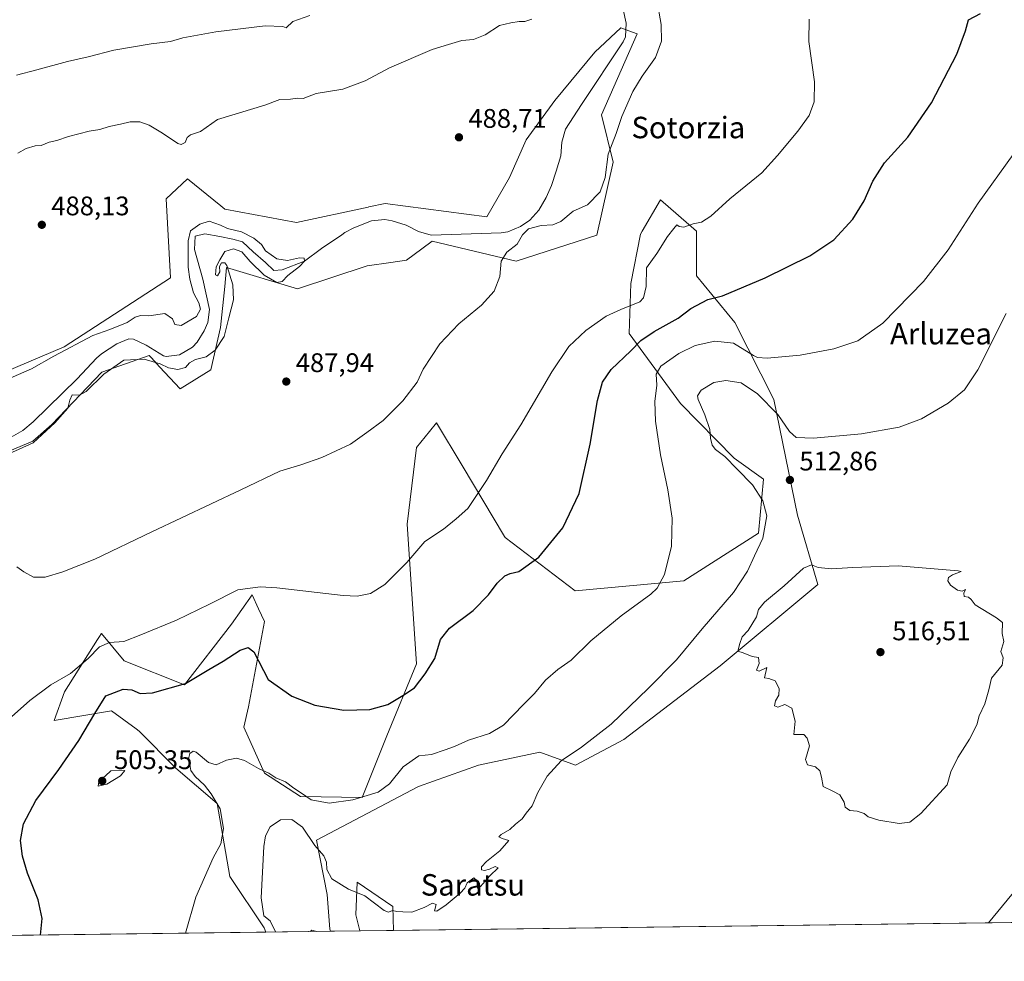
# Model space of a CAD drawing. Units: metres. Extents: x 586923 to 590363, y 4733598 to 4735963.
# Drawn here: x 587708 to 588075, y 4733606 to 4733957 of the extents above; entities that cross this region are included whole.
import ezdxf
from ezdxf.enums import TextEntityAlignment as Align

# ---------------------------------------------------------------- set-up
doc = ezdxf.new("R2010")
doc.units = ezdxf.units.M
doc.header["$MEASUREMENT"] = 0
for name, color, linetype, lineweight in [('Arbolado forestal CxS', 92, 'Continuous', 0), ('Comarca CxS', 21, 'Continuous', 0), ('Comunidad Autónoma CxS', 142, 'Continuous', 0), ('Corriente natural lineal', 142, 'Continuous', 13), ('Cultivos herbáceos CxS', 92, 'Continuous', 0), ('Curva de nivel maestra', 30, 'Continuous', 30), ('Curva de nivel normal', 30, 'Continuous', 0), ('Entidad de ámbito territorial CxS', 92, 'Continuous', 0), ('Matorral CxS', 135, 'Continuous', 0), ('Municipio CxS', 4, 'Continuous', 0), ('Provincia CxS', 1, 'Continuous', 0), ('Punto de cota en terreno', 7, 'Continuous', 0), ('Rótulo de punto de cota en terreno', 7, 'Continuous', 0), ('Suelo desnudo CxS', 253, 'Continuous', 0), ('Texto cartográfico', 7, 'Continuous', 0)]:
    doc.layers.add(name, color=color, linetype=linetype, lineweight=lineweight)
doc.styles.add('Style-Arial', font='txt')

# ---------------------------------------------------------------- blocks, each defined once
blk = doc.blocks.new('*U11')
at = {"layer": 'Matorral CxS', "color": 135, "linetype": 'Continuous', "lineweight": 0}
for points in [[(588005.7222999996, 4733746.2487, 515.5519000000058), (587969.2715999996, 4733715.8375, 514.1575000000012), (587933.4271, 4733688.4793, 511.6450000000041), (587915.3448999999, 4733678.906500001, 510.7657999999938), (587902.0493000001, 4733683.693299999, 508.7044000000024), (587879.1808000002, 4733678.907099999, 507.4082999999956), (587856.8438999997, 4733670.930299999, 507.3062999999966), (587818.8051000005, 4733650.8683, 509.3864999999933), (587822.8306999998, 4733630.7205, 510.8411000000052), (587823.8696, 4733617.7477, 513.3870000000024), (587824.0349000003, 4733616.976199999, 513.4903000000049), (587800.0033999998, 4733616.6678, 508.6763000000064), (587799.4062999999, 4733618.280300001, 508.7498000000051), (587786.5903000003, 4733637.4365, 505.9481999999989), (587781.8563000001, 4733664.5493, 505.3285000000033), (587766.4568999996, 4733677.731100001, 504.276199999993), (587752.7792999997, 4733691.531099999, 502.7216000000044), (587751.6042999999, 4733692.3983, 502.5626000000047), (587742.5016999999, 4733699.118899999, 500.906799999997), (587721.0428999999, 4733695.497500001, 497.4517999999953), (587724.8855, 4733706.251300001, 495.8227000000043), (587737.2596000005, 4733725.691500001, 494.0590999999986), (587737.9757000003, 4733726.816500001, 493.797900000005), (587738.6083000004, 4733727.810699999, 493.5976999999984), (587738.6232000003, 4733727.833699999, 493.5963000000047), (587738.6376999998, 4733727.856899999, 493.5948000000063), (587738.7011000002, 4733727.956300001, 493.5884999999981), (587747.2259000001, 4733717.7031, 497.6472000000067), (587769.5994999995, 4733708.8577, 499.6272999999928), (587787.1787, 4733731.358300001, 496.6429999999964), (587794.8309000004, 4733742.287500001, 495.2535000000062), (587797.2567999996, 4733737.147100001, 496.0304000000033), (587799.4828000005, 4733732.4309, 496.7883000000002), (587793.5305000005, 4733700.633300001, 501.9698000000063), (587791.7081000004, 4733692.9945, 503.1757000000071), (587799.5126999998, 4733675.9365, 504.8368999999948), (587812.9426999995, 4733667.191299999, 503.8981000000058), (587835.8082999997, 4733666.8003, 503.5678000000044), (587845.0864000004, 4733689.7545, 501.3123999999953), (587856.0865000002, 4733716.5911, 498.616599999994), (587852.5721000005, 4733768.624299999, 493.3809999999939), (587856.0551000005, 4733797.2247, 491.3653000000049), (587860.9820999998, 4733803.248500001, 491.084600000002), (587863.6020999998, 4733806.451900001, 491.0872999999993), (587873.0894999999, 4733790.5383, 493.8714999999939), (587888.8524000002, 4733764.098900001, 497.6247000000003), (587889.0909000002, 4733763.6987, 497.700800000006), (587915.2726999996, 4733743.8715, 501.8047999999981), (587955.7154999999, 4733747.569700001, 505.8485999999976), (587983.5071, 4733765.2827, 509.6321999999927), (587985.4677999998, 4733785.4977, 511.1543999999994), (587974.5087000001, 4733793.235500001, 510.7713999999978), (587954.5289000003, 4733813.624299999, 507.4934999999969), (587935.3316000003, 4733839.6731, 497.2878000000055), (587935.9776999997, 4733858.3347, 493.6828999999998), (587939.5883, 4733876.784700001, 492.3231999999989), (587940.2244999995, 4733877.8717, 492.2397999999957), (587947.0701000001, 4733889.5625, 492.1872000000003), (587960.4999000002, 4733877.899300001, 495.4106000000029), (587960.4996999997, 4733861.2465, 498.0114999999933), (587974.7818999998, 4733843.797300001, 502.023000000001), (587989.3152999999, 4733815.113100001, 508.3087999999989), (587998.0377000002, 4733772.0327, 513.0586999999941)], [(587847.5120000001, 4733617.277600001, 510.3098999999929), (587834.9945, 4733617.116900001, 512.2614999999934), (587833.4426999995, 4733623.0657, 511.2345999999961), (587833.9744999995, 4733635.297900001, 509.5622000000003), (587847.2703, 4733626.2565, 509.7976000000053)]]:
    blk.add_polyline3d(points, close=True, dxfattribs=at)
blk = doc.blocks.new('*U18')
at = {"layer": 'Cultivos herbáceos CxS', "color": 92, "linetype": 'Continuous', "lineweight": 0}
for points in [[(588099.7270000001, 4733620.515000001, 506.8307000000059), (587847.5120000001, 4733617.277600001, 510.3098999999929), (587847.2703, 4733626.2565, 509.7976000000053), (587833.9744999995, 4733635.297900001, 509.5622000000003), (587833.4426999995, 4733623.0657, 511.2345999999961), (587834.9945, 4733617.116900001, 512.2614999999934), (587824.0349000003, 4733616.976199999, 513.4903000000049), (587823.8696, 4733617.7477, 513.3870000000024), (587822.8306999998, 4733630.7205, 510.8411000000052), (587818.8051000005, 4733650.8683, 509.3864999999933), (587856.8438999997, 4733670.930299999, 507.3062999999966), (587879.1808000002, 4733678.907099999, 507.4082999999956), (587902.0493000001, 4733683.693299999, 508.7044000000024), (587915.3448999999, 4733678.906500001, 510.7657999999938), (587933.4271, 4733688.4793, 511.6450000000041), (587969.2715999996, 4733715.8375, 514.1575000000012), (588005.7222999996, 4733746.2487, 515.5519000000058), (587998.0377000002, 4733772.0327, 513.0586999999941), (587989.3152999999, 4733815.113100001, 508.3087999999989), (587974.7818999998, 4733843.797300001, 502.023000000001), (587960.4996999997, 4733861.2465, 498.0114999999933), (587960.4999000002, 4733877.899300001, 495.4106000000029), (587947.0701000001, 4733889.5625, 492.1872000000003), (587940.2244999995, 4733877.8717, 492.2397999999957), (587939.5883, 4733876.784700001, 492.3231999999989), (587935.9776999997, 4733858.3347, 493.6828999999998), (587935.3316000003, 4733839.6731, 497.2878000000055), (587954.5289000003, 4733813.624299999, 507.4934999999969), (587974.5087000001, 4733793.235500001, 510.7713999999978), (587985.4677999998, 4733785.4977, 511.1543999999994), (587983.5071, 4733765.2827, 509.6321999999927), (587955.7154999999, 4733747.569700001, 505.8485999999976), (587915.2726999996, 4733743.8715, 501.8047999999981), (587889.0909000002, 4733763.6987, 497.700800000006), (587888.8524000002, 4733764.098900001, 497.6247000000003), (587873.0894999999, 4733790.5383, 493.8714999999939), (587863.6020999998, 4733806.451900001, 491.0872999999993), (587860.9820999998, 4733803.248500001, 491.084600000002), (587856.0551000005, 4733797.2247, 491.3653000000049), (587852.5721000005, 4733768.624299999, 493.3809999999939), (587856.0865000002, 4733716.5911, 498.616599999994), (587845.0864000004, 4733689.7545, 501.3123999999953), (587835.8082999997, 4733666.8003, 503.5678000000044), (587812.9426999995, 4733667.191299999, 503.8981000000058), (587799.5126999998, 4733675.9365, 504.8368999999948), (587791.7081000004, 4733692.9945, 503.1757000000071), (587793.5305000005, 4733700.633300001, 501.9698000000063), (587799.4828000005, 4733732.4309, 496.7883000000002), (587797.2567999996, 4733737.147100001, 496.0304000000033), (587794.8309000004, 4733742.287500001, 495.2535000000062), (587787.1787, 4733731.358300001, 496.6429999999964), (587769.5994999995, 4733708.8577, 499.6272999999928), (587747.2259000001, 4733717.7031, 497.6472000000067), (587738.7011000002, 4733727.956300001, 493.5884999999981), (587738.6376999998, 4733727.856899999, 493.5948000000063), (587738.6232000003, 4733727.833699999, 493.5963000000047), (587738.6083000004, 4733727.810699999, 493.5976999999984), (587737.9757000003, 4733726.816500001, 493.797900000005), (587737.2596000005, 4733725.691500001, 494.0590999999986), (587724.8855, 4733706.251300001, 495.8227000000043), (587721.0428999999, 4733695.497500001, 497.4517999999953), (587742.5016999999, 4733699.118899999, 500.906799999997), (587751.6042999999, 4733692.3983, 502.5626000000047), (587752.7792999997, 4733691.531099999, 502.7216000000044), (587766.4568999996, 4733677.731100001, 504.276199999993), (587781.8563000001, 4733664.5493, 505.3285000000033), (587786.5903000003, 4733637.4365, 505.9481999999989), (587799.4062999999, 4733618.280300001, 508.7498000000051), (587800.0033999998, 4733616.6678, 508.6763000000064), (587420.2351000002, 4733611.793099999, 479.5852000000014)], [(587678.5143999998, 4733785.124100001, 485.0271000000066), (587713.1867000004, 4733799.647299999, 483.4245999999985), (587720.2567999996, 4733805.842300001, 483.7403999999952), (587738.8170999996, 4733825.309900001, 483.8071000000054), (587756.4929000001, 4733831.504899999, 484.420299999998), (587756.8123000005, 4733831.160700001, 484.5311999999976), (587757.2988999998, 4733830.635700001, 484.6918000000006), (587760.3903000001, 4733827.301899999, 484.6388000000007), (587767.9820999998, 4733819.1143, 486.2859000000026), (587779.4716999996, 4733826.194499999, 485.6591999999946), (587783.0705000004, 4733841.958100001, 484.9192999999942), (587784.6305, 4733857.2521, 485.4952999999951), (587785.3446000004, 4733864.2543, 485.8380000000034), (587811.7364999996, 4733856.381300001, 486.0763000000007), (587837.6809, 4733864.910300001, 488.040399999998), (587846.4945, 4733866.217900001, 488.9413000000059), (587852.3465, 4733867.0867, 489.3095999999932), (587858.1315000001, 4733871.2929, 488.3126000000047), (587861.9880999997, 4733874.097100001, 486.8473999999987), (587893.2221999997, 4733866.626499999, 490.2476000000024), (587923.2714999998, 4733876.360900001, 491.0936999999976), (587929.4587000003, 4733903.520099999, 490.0135000000009), (587925.0401, 4733921.219699999, 489.3895000000048), (587938.2977, 4733951.306500001, 488.8064000000013), (587935.2292999999, 4733952.4561, 488.5728999999993), (587932.3047000002, 4733953.551700001, 488.4425999999949), (587922.5495999996, 4733944.541099999, 488.4977000000072), (587907.6244999999, 4733926.552100001, 488.4257999999973), (587896.9184999998, 4733911.9023, 488.3086999999941), (587890.7202000003, 4733897.8159, 487.9934000000067), (587882.3803000003, 4733883.236300001, 487.4100999999937), (587844.4101, 4733888.159700001, 486.9472999999998), (587838.4029999999, 4733886.8817, 486.6355999999942), (587838.0461999997, 4733886.8059, 486.6156000000047), (587811.3618999999, 4733881.129100001, 487.0372000000062), (587784.6423000004, 4733886.051700001, 485.8650999999954), (587783.1401000004, 4733887.2739, 486.028999999995), (587770.7314999999, 4733897.3673, 488.3503999999957), (587762.8283000002, 4733889.942700001, 488.3935999999958), (587764.4648000002, 4733860.490700001, 486.8077000000048), (587724.8737000005, 4733834.722100001, 485.6021999999939), (587693.3624999998, 4733821.470899999, 485.4704000000056)]]:
    blk.add_polyline3d(points, dxfattribs=at)
blk = doc.blocks.new('5PATER')
at = {"layer": 'Suelo desnudo CxS', "linetype": 'Continuous', "lineweight": 0}
h = blk.add_hatch(color=51, dxfattribs=at)
edge = h.paths.add_edge_path()
edge.add_ellipse((0, 0), major_axis=(-0.1095731443231308, -0.1110710700762829), ratio=0.9994222409660322, start_angle=0, end_angle=360)

msp = doc.modelspace()

# ---------------------------------------------------------------- linework, layer by layer
at = {"layer": 'Arbolado forestal CxS', "color": 92, "linetype": 'Continuous', "lineweight": 0}
for points in [[(587693.3624999998, 4733821.470899999, 485.4704000000056), (587724.8737000005, 4733834.722100001, 485.6021999999939), (587764.4648000002, 4733860.490700001, 486.8077000000048), (587762.8283000002, 4733889.942700001, 488.3935999999958), (587770.7314999999, 4733897.3673, 488.3503999999957), (587783.1401000004, 4733887.2739, 486.028999999995), (587784.6423000004, 4733886.051700001, 485.8650999999954), (587811.3618999999, 4733881.129100001, 487.0372000000062), (587838.0461999997, 4733886.8059, 486.6156000000047), (587838.4029999999, 4733886.8817, 486.6355999999942), (587844.4101, 4733888.159700001, 486.9472999999998), (587882.3803000003, 4733883.236300001, 487.4100999999937), (587890.7202000003, 4733897.8159, 487.9934000000067), (587896.9184999998, 4733911.9023, 488.3086999999941), (587907.6244999999, 4733926.552100001, 488.4257999999973), (587922.5495999996, 4733944.541099999, 488.4977000000072), (587932.3047000002, 4733953.551700001, 488.4425999999949), (587935.2292999999, 4733952.4561, 488.5728999999993), (587938.2977, 4733951.306500001, 488.8064000000013), (587925.0401, 4733921.219699999, 489.3895000000048), (587929.4587000003, 4733903.520099999, 490.0135000000009), (587923.2714999998, 4733876.360900001, 491.0936999999976), (587893.2221999997, 4733866.626499999, 490.2476000000024), (587861.9880999997, 4733874.097100001, 486.8473999999987), (587858.1315000001, 4733871.2929, 488.3126000000047), (587852.3465, 4733867.0867, 489.3095999999932), (587846.4945, 4733866.217900001, 488.9413000000059), (587837.6809, 4733864.910300001, 488.040399999998), (587811.7364999996, 4733856.381300001, 486.0763000000007), (587785.3446000004, 4733864.2543, 485.8380000000034), (587784.6305, 4733857.2521, 485.4952999999951), (587783.0705000004, 4733841.958100001, 484.9192999999942), (587779.4716999996, 4733826.194499999, 485.6591999999946), (587767.9820999998, 4733819.1143, 486.2859000000026), (587760.3903000001, 4733827.301899999, 484.6388000000007), (587757.2988999998, 4733830.635700001, 484.6918000000006), (587756.8123000005, 4733831.160700001, 484.5311999999976), (587756.4929000001, 4733831.504899999, 484.420299999998), (587738.8170999996, 4733825.309900001, 483.8071000000054), (587720.2567999996, 4733805.842300001, 483.7403999999952), (587713.1867000004, 4733799.647299999, 483.4245999999985), (587678.5143999998, 4733785.124100001, 485.0271000000066)], [(587678.5143999998, 4733785.124100001, 485.0271000000066), (587713.1867000004, 4733799.647299999, 483.4245999999985), (587720.2567999996, 4733805.842300001, 483.7403999999952), (587738.8170999996, 4733825.309900001, 483.8071000000054), (587756.4929000001, 4733831.504899999, 484.420299999998), (587756.8123000005, 4733831.160700001, 484.5311999999976), (587757.2988999998, 4733830.635700001, 484.6918000000006), (587760.3903000001, 4733827.301899999, 484.6388000000007), (587767.9820999998, 4733819.1143, 486.2859000000026), (587779.4716999996, 4733826.194499999, 485.6591999999946), (587783.0705000004, 4733841.958100001, 484.9192999999942), (587784.6305, 4733857.2521, 485.4952999999951), (587785.3446000004, 4733864.2543, 485.8380000000034), (587811.7364999996, 4733856.381300001, 486.0763000000007), (587837.6809, 4733864.910300001, 488.040399999998), (587846.4945, 4733866.217900001, 488.9413000000059), (587852.3465, 4733867.0867, 489.3095999999932), (587858.1315000001, 4733871.2929, 488.3126000000047), (587861.9880999997, 4733874.097100001, 486.8473999999987), (587893.2221999997, 4733866.626499999, 490.2476000000024), (587923.2714999998, 4733876.360900001, 491.0936999999976), (587929.4587000003, 4733903.520099999, 490.0135000000009), (587925.0401, 4733921.219699999, 489.3895000000048), (587938.2977, 4733951.306500001, 488.8064000000013), (587935.2292999999, 4733952.4561, 488.5728999999993), (587932.3047000002, 4733953.551700001, 488.4425999999949), (587922.5495999996, 4733944.541099999, 488.4977000000072), (587907.6244999999, 4733926.552100001, 488.4257999999973), (587896.9184999998, 4733911.9023, 488.3086999999941), (587890.7202000003, 4733897.8159, 487.9934000000067), (587882.3803000003, 4733883.236300001, 487.4100999999937), (587844.4101, 4733888.159700001, 486.9472999999998), (587838.4029999999, 4733886.8817, 486.6355999999942), (587838.0461999997, 4733886.8059, 486.6156000000047), (587811.3618999999, 4733881.129100001, 487.0372000000062), (587784.6423000004, 4733886.051700001, 485.8650999999954), (587783.1401000004, 4733887.2739, 486.028999999995), (587770.7314999999, 4733897.3673, 488.3503999999957), (587762.8283000002, 4733889.942700001, 488.3935999999958), (587764.4648000002, 4733860.490700001, 486.8077000000048), (587724.8737000005, 4733834.722100001, 485.6021999999939), (587693.3624999998, 4733821.470899999, 485.4704000000056)]]:
    msp.add_polyline3d(points, dxfattribs=at)
at = {"layer": 'Comarca CxS', "color": 21, "linetype": 'Continuous', "lineweight": 0, "flags": 128}
msp.add_lwpolyline([(588165.0866859487, 4733621.353924563), (586952.5500006591, 4733605.789982629), (586933.0661309131, 4735154.710759014), (586923.4500006592, 4735919.169982604), (587131.4685284917, 4735921.839750206), (588645.6357395084, 4735941.272993033), (590006.7072385452, 4735958.741362942), (590332.2900006847, 4735962.919982603), (590344.8552358587, 4735001.679491794), (590362.5300006844, 4733649.55998263), (588624.894092046, 4733627.255944564)], close=True, dxfattribs=at)
at = {"layer": 'Comunidad Autónoma CxS', "color": 142, "linetype": 'Continuous', "lineweight": 0, "flags": 128}
msp.add_lwpolyline([(588165.0866859487, 4733621.353924563), (586952.5500006591, 4733605.789982629), (586933.0661309131, 4735154.710759014), (586923.4500006592, 4735919.169982604), (587131.4685284917, 4735921.839750206), (588645.6357395084, 4735941.272993033), (590006.7072385452, 4735958.741362942), (590332.2900006847, 4735962.919982603), (590344.8552358587, 4735001.679491794), (590362.5300006844, 4733649.55998263), (588624.894092046, 4733627.255944564)], close=True, dxfattribs=at)
at = {"layer": 'Corriente natural lineal', "color": 142, "linetype": 'Continuous', "lineweight": 13}
msp.add_polyline3d([(587933.0900999998, 4733960.420100001, 488.6986000000034), (587934.2200999996, 4733955.3101, 488.6769000000059), (587933.9700999996, 4733950.2301, 488.1986000000034), (587933.1300999997, 4733948.390100001, 487.8459000000003), (587917.5601000004, 4733925.050100001, 487.7409000000043), (587911.5800999999, 4733915.800100001, 487.8218999999954), (587910.3000999996, 4733911.020099999, 487.8703999999998), (587909.8400999998, 4733905.970100001, 487.7801999999938), (587908.2100999998, 4733900.170100001, 487.673299999995), (587906.4401000004, 4733894.9101, 487.5608999999968), (587904.4501, 4733890.350099999, 487.320000000007), (587901.6501000002, 4733885.670100001, 487.2118999999948), (587898.2901, 4733881.970100001, 486.9406000000017), (587894.8501000004, 4733879.620100001, 487.1315000000032), (587890.1901000004, 4733877.600099999, 487.0016000000033), (587887.6401000004, 4733877.190099999, 487.1438000000053), (587861.5601000004, 4733876.290100001, 486.6564000000071), (587856.8800999997, 4733877.7501, 486.1996000000072), (587852.3201000001, 4733880.120100001, 486.2531000000017), (587847.0800999999, 4733881.7501, 485.8166999999958), (587844.2801000001, 4733882.2501, 485.7348000000056), (587839.3501000004, 4733881.630100001, 485.7673999999971), (587832.8000999996, 4733879.120100001, 486.0173000000068), (587829.4501, 4733877.380100001, 485.9370000000054), (587828.2748999996, 4733876.492699999, 485.945200000002), (587820.6951000001, 4733871.350099999, 486.0899999999965), (587814.3700000001, 4733866.710000001, 485.4070999999968), (587806.0971999997, 4733863.416400001, 485.380799999999), (587802.9660999998, 4733863.1317, 485.5644999999931), (587799.8350000001, 4733866.1205, 485.5237000000052), (587795.2807, 4733870.1055, 484.8800000000047), (587791.2330999998, 4733873.861500001, 484.6434000000008), (587787.7200999996, 4733874.8201, 484.7292000000016), (587782.8201000001, 4733875.9101, 484.8439999999973), (587777.2801000001, 4733876.790100001, 485.1013999999996), (587773.6700999998, 4733875.970100001, 485.5994999999967), (587773.3701, 4733870.970100001, 484.8019000000059), (587776.5401, 4733859.9301, 483.8497000000062), (587778.9901000002, 4733848.700099999, 483.7341000000015), (587778.3501000004, 4733843.840100001, 483.8521999999939), (587777.0100999996, 4733840.670100001, 484.0310999999929), (587774.3601000002, 4733836.450099999, 484.2217999999993), (587772.6201, 4733834.640100001, 483.9467000000004), (587767.8101000004, 4733831.8101, 484.0035000000062), (587762.8300999999, 4733831.100099999, 483.7835000000051), (587761.7901, 4733831.390100001, 483.8637000000017), (587755.3601000002, 4733835.380100001, 483.8626999999979), (587750.6601, 4733837.540100001, 483.8800000000047), (587748.9301000005, 4733837.7601, 484.2897999999987), (587744.3800999997, 4733835.880100001, 484.3764999999985), (587738.7600999996, 4733832.100099999, 483.468399999998), (587736.9101, 4733830.4901, 483.3317999999999), (587729.7200999996, 4733822.840100001, 482.8220000000001), (587713.2701000003, 4733806.8101, 482.8646000000008), (587709.4101, 4733803.520099999, 482.6711000000069), (587705.0401, 4733801.100099999, 482.684500000003)], dxfattribs=at)
at = {"layer": 'Cultivos herbáceos CxS', "color": 92, "linetype": 'Continuous', "lineweight": 0, "extrusion": (0.01379099573622148, 0.0001770194857838828, 0.9999048840268285), "elevation": 9455.206389296098, "flags": 128}
msp.add_lwpolyline([(588036.8088354527, 4733618.91541033), (587784.5698395435, 4733615.678010278)], dxfattribs=at)
at = {"layer": 'Cultivos herbáceos CxS', "color": 92, "linetype": 'Continuous', "lineweight": 0, "extrusion": (-0.09955676372424428, -0.001277775770875058, 0.9950310638798342), "elevation": -64061.8180222417, "flags": 128}
msp.add_lwpolyline([(-4725683.252579473, 645329.1712277185), (-4725683.252579473, 645222.6779428314)], dxfattribs=at)
at = {"layer": 'Cultivos herbáceos CxS', "color": 92, "linetype": 'Continuous', "lineweight": 0, "extrusion": (0.1114044678230464, 0.001430217233576184, 0.9937741187149768), "elevation": 72766.61772849159, "flags": 128}
msp.add_lwpolyline([(4725681.038651477, -644457.1303458433), (4725681.038651477, -644446.1011764238)], dxfattribs=at)
at = {"layer": 'Cultivos herbáceos CxS', "color": 92, "linetype": 'Continuous', "lineweight": 0}
for points in [[(587678.5143999998, 4733785.124100001, 485.0271000000066), (587713.1867000004, 4733799.647299999, 483.4245999999985), (587720.2567999996, 4733805.842300001, 483.7403999999952), (587738.8170999996, 4733825.309900001, 483.8071000000054), (587756.4929000001, 4733831.504899999, 484.420299999998), (587756.8123000005, 4733831.160700001, 484.5311999999976), (587757.2988999998, 4733830.635700001, 484.6918000000006), (587760.3903000001, 4733827.301899999, 484.6388000000007), (587767.9820999998, 4733819.1143, 486.2859000000026), (587779.4716999996, 4733826.194499999, 485.6591999999946), (587783.0705000004, 4733841.958100001, 484.9192999999942), (587784.6305, 4733857.2521, 485.4952999999951), (587785.3446000004, 4733864.2543, 485.8380000000034), (587811.7364999996, 4733856.381300001, 486.0763000000007), (587837.6809, 4733864.910300001, 488.040399999998), (587846.4945, 4733866.217900001, 488.9413000000059), (587852.3465, 4733867.0867, 489.3095999999932), (587858.1315000001, 4733871.2929, 488.3126000000047), (587861.9880999997, 4733874.097100001, 486.8473999999987), (587893.2221999997, 4733866.626499999, 490.2476000000024), (587923.2714999998, 4733876.360900001, 491.0936999999976), (587929.4587000003, 4733903.520099999, 490.0135000000009), (587925.0401, 4733921.219699999, 489.3895000000048), (587938.2977, 4733951.306500001, 488.8064000000013), (587935.2292999999, 4733952.4561, 488.5728999999993), (587932.3047000002, 4733953.551700001, 488.4425999999949), (587922.5495999996, 4733944.541099999, 488.4977000000072), (587907.6244999999, 4733926.552100001, 488.4257999999973), (587896.9184999998, 4733911.9023, 488.3086999999941), (587890.7202000003, 4733897.8159, 487.9934000000067), (587882.3803000003, 4733883.236300001, 487.4100999999937), (587844.4101, 4733888.159700001, 486.9472999999998), (587838.4029999999, 4733886.8817, 486.6355999999942), (587838.0461999997, 4733886.8059, 486.6156000000047), (587811.3618999999, 4733881.129100001, 487.0372000000062), (587784.6423000004, 4733886.051700001, 485.8650999999954), (587783.1401000004, 4733887.2739, 486.028999999995), (587770.7314999999, 4733897.3673, 488.3503999999957), (587762.8283000002, 4733889.942700001, 488.3935999999958), (587764.4648000002, 4733860.490700001, 486.8077000000048), (587724.8737000005, 4733834.722100001, 485.6021999999939), (587693.3624999998, 4733821.470899999, 485.4704000000056)], [(587824.0349000003, 4733616.976399999, 513.4903000000049), (587823.8696, 4733617.7477, 513.3870000000024), (587822.8306999998, 4733630.7205, 510.8411000000052), (587818.8051000005, 4733650.8683, 509.3864999999933), (587856.8438999997, 4733670.930299999, 507.3062999999966), (587879.1808000002, 4733678.907099999, 507.4082999999956), (587902.0493000001, 4733683.693299999, 508.7044000000024), (587915.3448999999, 4733678.906500001, 510.7657999999938), (587933.4271, 4733688.4793, 511.6450000000041), (587969.2715999996, 4733715.8375, 514.1575000000012), (588005.7222999996, 4733746.2487, 515.5519000000058), (587998.0377000002, 4733772.0327, 513.0586999999941), (587989.3152999999, 4733815.113100001, 508.3087999999989), (587974.7818999998, 4733843.797300001, 502.023000000001), (587960.4996999997, 4733861.2465, 498.0114999999933), (587960.4999000002, 4733877.899300001, 495.4106000000029), (587947.0701000001, 4733889.5625, 492.1872000000003), (587940.2244999995, 4733877.8717, 492.2397999999957), (587939.5883, 4733876.784700001, 492.3231999999989), (587935.9776999997, 4733858.3347, 493.6828999999998), (587935.3316000003, 4733839.6731, 497.2878000000055), (587954.5289000003, 4733813.624299999, 507.4934999999969), (587974.5087000001, 4733793.235500001, 510.7713999999978), (587985.4677999998, 4733785.4977, 511.1543999999994), (587983.5071, 4733765.2827, 509.6321999999927), (587955.7154999999, 4733747.569700001, 505.8485999999976), (587915.2726999996, 4733743.8715, 501.8047999999981), (587889.0909000002, 4733763.6987, 497.700800000006), (587888.8524000002, 4733764.098900001, 497.6247000000003), (587873.0894999999, 4733790.5383, 493.8714999999939), (587863.6020999998, 4733806.451900001, 491.0872999999993), (587860.9820999998, 4733803.248500001, 491.084600000002), (587856.0551000005, 4733797.2247, 491.3653000000049), (587852.5721000005, 4733768.624299999, 493.3809999999939), (587856.0865000002, 4733716.5911, 498.616599999994), (587845.0864000004, 4733689.7545, 501.3123999999953), (587835.8082999997, 4733666.8003, 503.5678000000044), (587812.9426999995, 4733667.191299999, 503.8981000000058), (587799.5126999998, 4733675.9365, 504.8368999999948), (587791.7081000004, 4733692.9945, 503.1757000000071), (587793.5305000005, 4733700.633300001, 501.9698000000063), (587799.4828000005, 4733732.4309, 496.7883000000002), (587797.2567999996, 4733737.147100001, 496.0304000000033), (587794.8309000004, 4733742.287500001, 495.2535000000062), (587787.1787, 4733731.358300001, 496.6429999999964), (587769.5994999995, 4733708.8577, 499.6272999999928), (587747.2259000001, 4733717.7031, 497.6472000000067), (587738.7011000002, 4733727.956300001, 493.5884999999981), (587738.6376999998, 4733727.856899999, 493.5948000000063), (587738.6232000003, 4733727.833699999, 493.5963000000047), (587738.6083000004, 4733727.810699999, 493.5976999999984), (587737.9757000003, 4733726.816500001, 493.797900000005), (587737.2596000005, 4733725.691500001, 494.0590999999986), (587724.8855, 4733706.251300001, 495.8227000000043), (587721.0428999999, 4733695.497500001, 497.4517999999953), (587742.5016999999, 4733699.118899999, 500.906799999997), (587751.6042999999, 4733692.3983, 502.5626000000047), (587752.7792999997, 4733691.531099999, 502.7216000000044), (587766.4568999996, 4733677.731100001, 504.276199999993), (587781.8563000001, 4733664.5493, 505.3285000000033), (587786.5903000003, 4733637.4365, 505.9481999999989), (587799.4062999999, 4733618.280300001, 508.7498000000051), (587800.0033999998, 4733616.6679, 508.6763000000064)], [(587847.5120000001, 4733617.2777, 510.3098999999929), (587847.2703, 4733626.2565, 509.7976000000053), (587833.9744999995, 4733635.297900001, 509.5622000000003), (587833.4426999995, 4733623.0657, 511.2345999999961), (587834.9945, 4733617.117000001, 512.2614999999934)]]:
    msp.add_polyline3d(points, dxfattribs=at)
at = {"layer": 'Curva de nivel maestra', "color": 30, "linetype": 'Continuous', "lineweight": 30, "elevation": 500, "flags": 128}
msp.add_lwpolyline([(587715.9682999998, 4733615.589299999), (587716.6600000003, 4733621.6801), (587715.1399999997, 4733628.6601), (587711.1600000003, 4733638.6801), (587709.2400000002, 4733644.920100001), (587708.5899999999, 4733650.780099999), (587709.6200000001, 4733656.9801), (587714.29, 4733665.6801), (587722.8700000001, 4733677.3101), (587730.3399999999, 4733688.0801), (587736.2199999997, 4733698.140100001), (587740.3799999999, 4733704.700099999), (587746.8600000005, 4733707.140100001), (587750.0800000001, 4733707.0001), (587753.0800000001, 4733705.5701), (587757.6699999999, 4733705.780099999), (587770.0099999999, 4733709.280099999), (587778.6699999999, 4733714.5001), (587784.0099999999, 4733717.5701), (587790.3399999999, 4733721.6601), (587793.3899999997, 4733722.690099999), (587795.5, 4733721.110099999), (587800.79, 4733710.790100001), (587809.6699999999, 4733704.520099999), (587818.1699999999, 4733701.2601), (587829, 4733699.390100001), (587838.6799999997, 4733699.5601), (587845.3899999997, 4733701.420100001), (587851.0199999996, 4733704.870100001), (587855.3799999999, 4733707.6601), (587859.3399999999, 4733712.9001), (587862.9500000002, 4733718.6501), (587865.04, 4733725.710100001), (587868.3700000001, 4733729.860099999), (587877.2300000004, 4733736.4801), (587882.9699999997, 4733742.350099999), (587886.2000000002, 4733746.6501), (587889.0599999996, 4733749.460100001), (587891.0300000003, 4733750.280099999), (587894.2599999999, 4733751.050100001), (587901.6600000003, 4733756.4301), (587910.5999999996, 4733767.3101), (587916.7100000001, 4733780.0601), (587920.8700000001, 4733798.460100001), (587923.5499999998, 4733814.690099999), (587925.3799999999, 4733821.640100001), (587928.6500000004, 4733826.280099999), (587935.9900000002, 4733833.2401), (587939.6500000004, 4733837.100099999), (587944.6500000004, 4733840.5101), (587953.6500000004, 4733845.4001), (587958.3200000003, 4733849.0601), (587964.6799999997, 4733852.360099999), (587970.1100000005, 4733853.690099999), (587985.9900000002, 4733860.470100001), (588002.6500000004, 4733868.670100001), (588011.6799999997, 4733874.590100001), (588018.7400000002, 4733882.3201), (588022.9800000004, 4733889.170100001), (588026.2000000002, 4733896.450099999), (588030.5300000003, 4733903.270099999), (588039.2400000002, 4733912.920100001), (588048, 4733925.670100001), (588057.4199999999, 4733943.800100001), (588060.7199999997, 4733952.460100001), (588061.8499999996, 4733956.550100001), (588066.29, 4733958.950099999)], dxfattribs=at)
at = {"layer": 'Curva de nivel normal', "color": 30, "linetype": 'Continuous', "lineweight": 0, "flags": 128}
for points, elevation in [([(587707.1399999997, 4733752.7301), (587709.7699999996, 4733750.870100001), (587713.3600000005, 4733748.860099999), (587717.6799999997, 4733748.960100001), (587724.3099999996, 4733750.9001), (587736.1900000004, 4733755.6601), (587757.4800000004, 4733765.840100001), (587790.7100000001, 4733781.450099999), (587805.1799999997, 4733788.450099999), (587813.0599999996, 4733790.770099999), (587820.8200000003, 4733793.4901), (587831.5199999996, 4733798.520099999), (587837.6200000001, 4733802.800100001), (587843.6600000003, 4733807.270099999), (587851, 4733814.630100001), (587856.3300000001, 4733821.610099999), (587858.6100000005, 4733826.460100001), (587864.7699999996, 4733835.890100001), (587871.9400000004, 4733843.360099999), (587880.3300000001, 4733850.3101), (587885.0499999998, 4733855.5001), (587887.2199999997, 4733861.0001), (587887.7199999997, 4733866.6601), (587889.8200000003, 4733870.030099999), (587893.6799999997, 4733873.040100001), (587895.6699999999, 4733876.5101), (587897.8200000003, 4733878.7301), (587902.5199999996, 4733879.940099999), (587906.8799999999, 4733880.2401), (587909.8499999996, 4733881.4901), (587914.4800000004, 4733885.2401), (587919.8200000003, 4733887.700099999), (587924.5999999996, 4733892.5101), (587926.3700000001, 4733897.840100001), (587927.5, 4733906.5101), (587930.5499999998, 4733914.2601), (587932.6200000001, 4733920.5601), (587936.75, 4733929.850099999), (587940.1600000003, 4733935.5701), (587945.1299999999, 4733942.5101), (587947.4100000003, 4733948.5801), (587947.3099999996, 4733954.8201), (587944.0999999996, 4733973.3301)], 490), ([(587707.0199999996, 4733935.970100001), (587714.6799999997, 4733937.9101), (587726.0199999996, 4733941.0101), (587733.7400000002, 4733942.780099999), (587743.2699999996, 4733945.2501), (587757.29, 4733947.630100001), (587764.4199999999, 4733948.460100001), (587768.9900000002, 4733949.8201), (587781.3799999999, 4733952.0601), (587799.7400000002, 4733954.370100001), (587806.3099999996, 4733954.130100001), (587807.5700000003, 4733953.5701), (587810.0099999999, 4733955.9101), (587816.3399999999, 4733958.140100001)], 495), ([(588002.4199999999, 4733956.880100001), (588002.3300000001, 4733948.470100001), (588004.4100000003, 4733933.450099999), (588004.3099999996, 4733925.9901), (588002.4000000004, 4733920.940099999), (587998.2100000001, 4733915.090100001), (587990.5999999996, 4733906.0701), (587984.7699999996, 4733899.520099999), (587972.9299999997, 4733889.850099999), (587965.8200000003, 4733883.380100001), (587962.3300000001, 4733881.140100001), (587959.1600000003, 4733880.530099999), (587955.7400000002, 4733879.270099999), (587953.9800000004, 4733879.530099999), (587953.0800000001, 4733880.2601), (587951.9699999997, 4733878.840100001), (587949.6900000004, 4733875.840100001), (587945.6600000003, 4733869.520099999), (587941.8300000001, 4733864.1801), (587941.6799999997, 4733857.1801), (587940.75, 4733853.050100001), (587939.3499999996, 4733851.4801), (587932.2800000003, 4733848.700099999), (587926.8399999999, 4733846.140100001), (587919.2000000002, 4733840.850099999), (587912.8700000001, 4733834.850099999), (587906.5800000001, 4733825.4301), (587895.0300000003, 4733805.6801), (587888.0800000001, 4733794.9001), (587882.1799999997, 4733784.920100001), (587879, 4733780.0801), (587875.2300000004, 4733774.530099999), (587870.8499999996, 4733770.700099999), (587866.1799999997, 4733766.860099999), (587859.1900000004, 4733762.1501), (587852.5599999996, 4733754.370100001), (587844.3300000001, 4733746.2301), (587839, 4733742.880100001), (587833.9900000002, 4733741.880100001), (587828.8399999999, 4733742.040100001), (587804.0499999998, 4733744.940099999), (587797.8099999996, 4733745.3201), (587789.5199999996, 4733744.190099999), (587779.0099999999, 4733738.9001), (587766.7000000002, 4733732.860099999), (587753.4400000004, 4733727.4801), (587747.0199999996, 4733724.9901), (587741.75, 4733724.5601), (587737.9500000002, 4733722.9801), (587733.7199999997, 4733718.610099999), (587727.2000000002, 4733713.0701), (587719.9000000004, 4733708.8301), (587711.9699999997, 4733702.920100001), (587698.4100000003, 4733690.870100001)], 495), ([(587899.1399999997, 4733956.8301), (587896.4600000001, 4733955.9301), (587894.4000000004, 4733955.9801), (587891.2300000004, 4733955.440099999), (587887, 4733954.440099999), (587881.6600000003, 4733951.050100001), (587877.3300000001, 4733949.2301), (587873, 4733948.920100001), (587868, 4733947.340100001), (587862, 4733945.5801), (587846, 4733938.640100001), (587837, 4733933.890100001), (587828.6600000003, 4733930.7301), (587818.6699999999, 4733929.100099999), (587813.8300000001, 4733927.3301), (587811.9500000002, 4733927.4301), (587809.1600000003, 4733927.0801), (587805.1500000004, 4733926.850099999), (587799.5700000003, 4733924.800100001), (587782.0099999999, 4733919.450099999), (587775.6699999999, 4733914.940099999), (587771.8600000005, 4733913.7401), (587770.5999999996, 4733912.690099999), (587769.9299999997, 4733910.920100001), (587768.4500000002, 4733910.1801), (587767.1600000003, 4733910.4901), (587761.4900000002, 4733914.3201), (587756.4500000002, 4733917.280099999), (587753.0300000003, 4733918.530099999), (587749.4400000004, 4733918.600099999), (587745.8200000003, 4733917.6801), (587741.5700000003, 4733916.8201), (587738.1100000005, 4733915.7401), (587734.1200000001, 4733915.0801), (587726.4500000002, 4733913.0601), (587722.0800000001, 4733911.6601), (587719.2199999997, 4733911.040100001), (587716.2400000002, 4733909.8101), (587713.9800000004, 4733909.590100001), (587710.6799999997, 4733908.590100001), (587707.5899999999, 4733906.9001)], 490), ([(588078.4000000004, 4733906.450099999), (588065.4199999999, 4733888.280099999), (588054.2199999997, 4733870.850099999), (588045.0499999998, 4733859.100099999), (588029.9500000002, 4733843.5801), (588020.6100000005, 4733837.020099999), (588011.5999999996, 4733833.9801), (587999.0499999998, 4733831.670100001), (587986.8300000001, 4733830.460100001), (587983.2400000002, 4733830.720100001), (587981.7000000002, 4733831.5601), (587974.2400000002, 4733836.100099999), (587967.2999999998, 4733836.9101), (587959.9199999999, 4733835.2601), (587953.9100000003, 4733832.270099999), (587947.2199999997, 4733827.520099999), (587945.4699999997, 4733824.520099999), (587945.6900000004, 4733820.4101), (587944.9699999997, 4733814.380100001), (587945.2300000004, 4733807.090100001), (587947.0800000001, 4733794.5001), (587949.7800000003, 4733781.450099999), (587951.3799999999, 4733770.860099999), (587951.1699999999, 4733760.530099999), (587948.5599999996, 4733749.860099999), (587945.7400000002, 4733744.800100001), (587943.4400000004, 4733742.530099999), (587932.3700000001, 4733734.530099999), (587921.04, 4733725.220100001), (587913.7199999997, 4733717.950099999), (587908.8099999996, 4733714.550100001), (587904.1399999997, 4733710.530099999), (587900.0300000003, 4733705.530099999), (587895.9400000004, 4733701.420100001), (587888.4800000004, 4733693.780099999), (587883.2800000003, 4733690.6601), (587875.54, 4733688.2401), (587870.2100000001, 4733685.770099999), (587866.7400000002, 4733684.590100001), (587861.6600000003, 4733682.8201), (587856.9400000004, 4733682.290100001), (587851.1399999997, 4733678.2501), (587846.0899999999, 4733671.920100001), (587841.8099999996, 4733668.860099999), (587832.4400000004, 4733665.940099999), (587823.5700000003, 4733664.7601), (587816.8499999996, 4733665.960100001), (587813.2800000003, 4733668.470100001), (587810.4199999999, 4733670.280099999), (587807.25, 4733672.640100001), (587803.6900000004, 4733674.200099999), (587801.0700000003, 4733675.8301), (587797.2699999996, 4733677.690099999), (587792.0700000003, 4733680.640100001), (587789.0300000003, 4733681.5101), (587785.3700000001, 4733680.710100001), (587781.4400000004, 4733678.9801), (587778.6600000003, 4733679.860099999), (587774.0300000003, 4733683.670100001), (587772.9000000004, 4733684.050100001), (587771.5899999999, 4733683.210100001), (587771.0700000003, 4733680.700099999), (587771.6299999999, 4733679.0601), (587772.0700000003, 4733676.940099999), (587773.6100000005, 4733674.600099999), (587777.1699999999, 4733671.4301), (587779.6100000005, 4733668.140100001), (587782.9900000002, 4733662.6501), (587784.1799999997, 4733655.2401), (587783.2100000001, 4733649.5001), (587780.3300000001, 4733644.390100001), (587773.8300000001, 4733629.710100001), (587770.0855999999, 4733616.2838)], 504.9999999999999), ([(587700.2199999997, 4733793.100099999), (587713.29, 4733798.970100001), (587721.2999999998, 4733806.450099999), (587726.2300000004, 4733811.920100001), (587726.8799999999, 4733814.880100001), (587727.8499999996, 4733816.870100001), (587730.5800000001, 4733816.7601), (587733.0700000003, 4733818.140100001), (587739.5499999998, 4733824.520099999), (587747.0999999996, 4733829.770099999), (587754.6299999999, 4733830.100099999), (587760.5899999999, 4733828.390100001), (587763.6699999999, 4733826.890100001), (587767.1799999997, 4733826.280099999), (587770.0300000003, 4733827.040100001), (587771.5099999999, 4733828.720100001), (587773.8099999996, 4733830.0001), (587777.7800000003, 4733831.050100001), (587781.04, 4733833.440099999), (587784.3799999999, 4733838.640100001), (587786.1600000003, 4733845.5001), (587787.9100000003, 4733852.280099999), (587787.6600000003, 4733857.8301), (587785.3799999999, 4733864.9901), (587784.6399999997, 4733866.020099999), (587783.4900000002, 4733866.0601), (587782.6600000003, 4733864.710100001), (587782.8200000003, 4733862.7401), (587781.9600000001, 4733861.1601), (587781.1900000004, 4733861.520099999), (587781.4400000004, 4733864.520099999), (587782.7699999996, 4733867.1801), (587784.7000000002, 4733870.290100001), (587787.8899999997, 4733871.2301), (587791.0099999999, 4733870.1501), (587794.1299999999, 4733866.5101), (587799.3600000005, 4733861.5001), (587804.0199999996, 4733858.7601), (587806.0099999999, 4733859.100099999), (587808.1200000001, 4733861.3101), (587812.5599999996, 4733864.630100001), (587814.3700000001, 4733866.710100001), (587814.25, 4733867.780099999), (587812.5099999999, 4733867.9301), (587807.9800000004, 4733866.850099999), (587804.0800000001, 4733867.540100001), (587799.8600000005, 4733870.4901), (587798.3099999996, 4733872.850099999), (587795.5300000003, 4733875.2501), (587790.8899999997, 4733877.630100001), (587785.7199999997, 4733878.780099999), (587783.1299999999, 4733880.030099999), (587778.8099999996, 4733881.5701), (587775.3399999999, 4733880.5001), (587771.9400000004, 4733877.9801), (587770.9900000002, 4733874.290100001), (587770.9900000002, 4733864.450099999), (587771.7000000002, 4733860.0101), (587773.04, 4733854.850099999), (587775, 4733851.1501), (587775.6500000004, 4733848.790100001), (587774.0800000001, 4733846.020099999), (587768.4299999997, 4733842.670100001), (587766.0800000001, 4733843.020099999), (587765.2300000004, 4733845.1601), (587762.3700000001, 4733847.130100001), (587756.3200000003, 4733846.350099999), (587753.25, 4733846.440099999), (587751.3200000003, 4733845.7401), (587748.3399999999, 4733843.780099999), (587741.79, 4733841.1601), (587735.4800000004, 4733838.920100001), (587720.9100000003, 4733831.280099999), (587712.5999999996, 4733826.600099999), (587702.9100000003, 4733822.270099999)], 485), ([(587803.5880000005, 4733616.7138), (587801.6299999999, 4733620.8301), (587799.1900000004, 4733622.720100001), (587798.1900000004, 4733629.380100001), (587799.2300000004, 4733648.620100001), (587799.8899999997, 4733652.550100001), (587801.6299999999, 4733655.940099999), (587805.4199999999, 4733658.540100001), (587809.6500000004, 4733658.5701), (587813.5899999999, 4733655.710100001), (587818.2400000002, 4733648.970100001), (587821.5999999996, 4733645.0601), (587822.5300000003, 4733642.720100001), (587822.6399999997, 4733639.940099999), (587824.5999999996, 4733636.550100001), (587830.7999999998, 4733632.640100001), (587836.8099999996, 4733630.170100001), (587844.1200000001, 4733624.670100001), (587845.6299999999, 4733624.1501), (587847.2100000001, 4733624.6601), (587848.7699999996, 4733624.380100001), (587851, 4733624.200099999), (587854.3499999996, 4733624.0601), (587858.9500000002, 4733625.8201), (587862.1299999999, 4733627.5001), (587863.3899999997, 4733626.9301), (587862.7999999998, 4733624.5601), (587863.7199999997, 4733624.450099999), (587867.1600000003, 4733626.780099999), (587872.3499999996, 4733631.200099999), (587874.1100000005, 4733633.0701), (587875.04, 4733634.970100001), (587877.5, 4733636.840100001), (587878.6399999997, 4733635.840100001), (587878.8499999996, 4733633.020099999), (587880.0199999996, 4733633.610099999), (587883.4100000003, 4733637.640100001), (587886.5099999999, 4733640.6601), (587885.3799999999, 4733641.1601), (587883.3300000001, 4733640.140100001), (587881.4600000001, 4733639.600099999), (587880.3200000003, 4733639.8301), (587880.3399999999, 4733640.950099999), (587882.1500000004, 4733643.0001), (587887.1799999997, 4733646.950099999), (587890.54, 4733650.8201), (587888.0099999999, 4733651.530099999), (587886.7999999998, 4733652.1501), (587887.6399999997, 4733653.090100001), (587890.8499999996, 4733654.870100001), (587893.0599999996, 4733656.870100001), (587895.4800000004, 4733658.870100001), (587897, 4733660.9301), (587899.1799999997, 4733663.7401), (587901.3200000003, 4733668.7301), (587904.7800000003, 4733674.8201), (587909.9600000001, 4733680.540100001), (587917.54, 4733685.540100001), (587928.6100000005, 4733694.140100001), (587942.4100000003, 4733707.4801), (587953.0300000003, 4733718.0801), (587962.6200000001, 4733729.6801), (587974.2800000003, 4733743.2501), (587979.4199999999, 4733751.100099999), (587982.0199999996, 4733756.920100001), (587985.2100000001, 4733763.5101), (587986.6500000004, 4733771.8201), (587985.1799999997, 4733777.380100001), (587981.3799999999, 4733783.3201), (587975.6600000003, 4733789.140100001), (587970.9500000002, 4733793.880100001), (587967.5700000003, 4733796.4301), (587966.2599999999, 4733798.110099999), (587965.6299999999, 4733800.770099999), (587965.4600000001, 4733803.9801), (587963.54, 4733809.4001), (587961.0199999996, 4733815.1601), (587960.8700000001, 4733816.5101), (587962.1399999997, 4733818.610099999), (587966.9100000003, 4733821.4301), (587971.3499999996, 4733822.2401), (587977.1200000001, 4733821.380100001), (587983.2199999997, 4733817.2601), (587990.7999999998, 4733809.5701), (587995.0599999996, 4733803.210100001), (587997.5800000001, 4733800.9801), (588004.0099999999, 4733800.7401), (588021.9000000004, 4733802.270099999), (588035.9800000004, 4733804.780099999), (588044.3099999996, 4733807.950099999), (588054.2100000001, 4733813.790100001), (588060.3799999999, 4733818.7401), (588065.3399999999, 4733826.1801), (588075.8399999999, 4733847.170100001)], 510), ([(588003.3200000003, 4733753.460100001), (588000.3200000003, 4733752.2601), (587993.1799999997, 4733745.640100001), (587985.79, 4733739.610099999), (587983.5999999996, 4733736.890100001), (587982.8600000005, 4733734.090100001), (587979.6799999997, 4733729.090100001), (587977.5099999999, 4733726.6801), (587976.6500000004, 4733724.210100001), (587975.8399999999, 4733721.380100001), (587977.8499999996, 4733720.720100001), (587981.1500000004, 4733719.360099999), (587983.54, 4733718.950099999), (587983.7699999996, 4733716.800100001), (587982.79, 4733714.280099999), (587983.8200000003, 4733713.840100001), (587986.6699999999, 4733715.3101), (587985.8300000001, 4733711.440099999), (587987.3600000005, 4733711.140100001), (587989.7300000004, 4733710.3301), (587991.2999999998, 4733707.420100001), (587991.0999999996, 4733704.920100001), (587989.8600000005, 4733702.840100001), (587989.4800000004, 4733700.960100001), (587990.7599999999, 4733700.4801), (587993.3300000001, 4733701.4301), (587996, 4733700.140100001), (587997.2100000001, 4733695.280099999), (587996.7100000001, 4733690.2601), (588000.4000000004, 4733690.270099999), (588001.6799999997, 4733688.890100001), (588002.5199999996, 4733686.0701), (588001.1200000001, 4733681.0001), (588001.8499999996, 4733679.0001), (588004.8399999999, 4733678.2401), (588006.3799999999, 4733676.800100001), (588007.0800000001, 4733674.450099999), (588007.7000000002, 4733670.920100001), (588011.2800000003, 4733669.170100001), (588013.8799999999, 4733667.770099999), (588014.7199999997, 4733666.280099999), (588015.5099999999, 4733665.0701), (588015.9100000003, 4733663.2601), (588017.54, 4733661.9301), (588020.3700000001, 4733661.720100001), (588022.9900000002, 4733660.880100001), (588024.4800000004, 4733659.6501), (588028.4000000004, 4733658.4101), (588035.9299999997, 4733657.100099999), (588039.9199999999, 4733657.620100001), (588044.0499999998, 4733660.850099999), (588053.8700000001, 4733671.5101), (588055.29, 4733676.420100001), (588057.8200000003, 4733681.7401), (588062.2000000002, 4733688.530099999), (588064.8700000001, 4733693.940099999), (588065.7599999999, 4733697.2501), (588067.8799999999, 4733701.7601), (588069.4299999997, 4733706.9801), (588070.4299999997, 4733711.280099999), (588074.4100000003, 4733716.190099999), (588074.7699999996, 4733718.860099999), (588073.8799999999, 4733721.280099999), (588075.04, 4733724.960100001), (588074.4199999999, 4733727.960100001), (588074.5199999996, 4733732.0701), (588072.2100000001, 4733733.7601), (588064.3300000001, 4733738.620100001), (588062.7999999998, 4733740.640100001), (588061.79, 4733741.420100001), (588060.25, 4733741.720100001), (588060.0800000001, 4733742.960100001), (588060.7300000004, 4733744.300100001), (588059.4400000004, 4733743.7401), (588057.7199999997, 4733744.040100001), (588055.0499999998, 4733745.940099999), (588054.0999999996, 4733747.5001), (588054.3600000005, 4733748.800100001), (588055.7999999998, 4733749.780099999), (588059.0300000003, 4733751.040100001), (588057.9199999999, 4733751.3201), (588035.5899999999, 4733753.140100001), (588018.7699999996, 4733752.5601), (588010.8099999996, 4733751.970100001), (588005.7800000003, 4733752.5001), (588003.3200000003, 4733753.460100001)], 515), ([(587747.3899999997, 4733676.920100001), (587742.2400000002, 4733676.700099999), (587740.2199999997, 4733674.870100001), (587737.7000000002, 4733672.8301), (587737.4600000001, 4733671.020099999), (587740.7599999999, 4733671.780099999), (587745.7800000003, 4733674.9101), (587747.3899999997, 4733676.920100001)], 505), ([(588088.9800000004, 4733644.0601), (588069.2050000001, 4733620.123199999)], 510), ([(587819.0153999999, 4733616.911800001), (587817.1299999999, 4733617.440099999), (587816.4619000005, 4733616.879000001)], 515)]:
    msp.add_lwpolyline(points, dxfattribs=dict(at, elevation=elevation))
at = {"layer": 'Entidad de ámbito territorial CxS', "color": 92, "linetype": 'Continuous', "lineweight": 0, "flags": 128}
msp.add_lwpolyline([(588165.0866859487, 4733621.353924563), (586952.5500006591, 4733605.789982629), (586933.0661309131, 4735154.710759014)], dxfattribs=at)
at = {"layer": 'Matorral CxS', "color": 135, "linetype": 'Continuous', "lineweight": 0, "extrusion": (-0.1963864739915367, -0.002521075549814034, 0.9805233281320969), "elevation": -126871.006344452, "flags": 128}
msp.add_lwpolyline([(-4725681.51996184, 636007.0413820446), (-4725681.51996184, 635982.5305117923)], dxfattribs=at)
at = {"layer": 'Matorral CxS', "color": 135, "linetype": 'Continuous', "lineweight": 0, "extrusion": (0.1540235883948443, 0.001977358940471518, 0.9880651923175902), "elevation": 100406.6631213392, "flags": 128}
msp.add_lwpolyline([(4725681.060193652, -640745.2753644473), (4725681.060193653, -640732.6056220148)], dxfattribs=at)
at = {"layer": 'Matorral CxS', "color": 135, "linetype": 'Continuous', "lineweight": 0}
for points in [[(587824.0349000003, 4733616.976399999, 513.4903000000049), (587823.8696, 4733617.7477, 513.3870000000024), (587822.8306999998, 4733630.7205, 510.8411000000052), (587818.8051000005, 4733650.8683, 509.3864999999933), (587856.8438999997, 4733670.930299999, 507.3062999999966), (587879.1808000002, 4733678.907099999, 507.4082999999956), (587902.0493000001, 4733683.693299999, 508.7044000000024), (587915.3448999999, 4733678.906500001, 510.7657999999938), (587933.4271, 4733688.4793, 511.6450000000041), (587969.2715999996, 4733715.8375, 514.1575000000012), (588005.7222999996, 4733746.2487, 515.5519000000058), (587998.0377000002, 4733772.0327, 513.0586999999941), (587989.3152999999, 4733815.113100001, 508.3087999999989), (587974.7818999998, 4733843.797300001, 502.023000000001), (587960.4996999997, 4733861.2465, 498.0114999999933), (587960.4999000002, 4733877.899300001, 495.4106000000029), (587947.0701000001, 4733889.5625, 492.1872000000003), (587940.2244999995, 4733877.8717, 492.2397999999957), (587939.5883, 4733876.784700001, 492.3231999999989), (587935.9776999997, 4733858.3347, 493.6828999999998), (587935.3316000003, 4733839.6731, 497.2878000000055), (587954.5289000003, 4733813.624299999, 507.4934999999969), (587974.5087000001, 4733793.235500001, 510.7713999999978), (587985.4677999998, 4733785.4977, 511.1543999999994), (587983.5071, 4733765.2827, 509.6321999999927), (587955.7154999999, 4733747.569700001, 505.8485999999976), (587915.2726999996, 4733743.8715, 501.8047999999981), (587889.0909000002, 4733763.6987, 497.700800000006), (587888.8524000002, 4733764.098900001, 497.6247000000003), (587873.0894999999, 4733790.5383, 493.8714999999939), (587863.6020999998, 4733806.451900001, 491.0872999999993), (587860.9820999998, 4733803.248500001, 491.084600000002), (587856.0551000005, 4733797.2247, 491.3653000000049), (587852.5721000005, 4733768.624299999, 493.3809999999939), (587856.0865000002, 4733716.5911, 498.616599999994), (587845.0864000004, 4733689.7545, 501.3123999999953), (587835.8082999997, 4733666.8003, 503.5678000000044), (587812.9426999995, 4733667.191299999, 503.8981000000058), (587799.5126999998, 4733675.9365, 504.8368999999948), (587791.7081000004, 4733692.9945, 503.1757000000071), (587793.5305000005, 4733700.633300001, 501.9698000000063), (587799.4828000005, 4733732.4309, 496.7883000000002), (587797.2567999996, 4733737.147100001, 496.0304000000033), (587794.8309000004, 4733742.287500001, 495.2535000000062), (587787.1787, 4733731.358300001, 496.6429999999964), (587769.5994999995, 4733708.8577, 499.6272999999928), (587747.2259000001, 4733717.7031, 497.6472000000067), (587738.7011000002, 4733727.956300001, 493.5884999999981), (587738.6376999998, 4733727.856899999, 493.5948000000063), (587738.6232000003, 4733727.833699999, 493.5963000000047), (587738.6083000004, 4733727.810699999, 493.5976999999984), (587737.9757000003, 4733726.816500001, 493.797900000005), (587737.2596000005, 4733725.691500001, 494.0590999999986), (587724.8855, 4733706.251300001, 495.8227000000043), (587721.0428999999, 4733695.497500001, 497.4517999999953), (587742.5016999999, 4733699.118899999, 500.906799999997), (587751.6042999999, 4733692.3983, 502.5626000000047), (587752.7792999997, 4733691.531099999, 502.7216000000044), (587766.4568999996, 4733677.731100001, 504.276199999993), (587781.8563000001, 4733664.5493, 505.3285000000033), (587786.5903000003, 4733637.4365, 505.9481999999989), (587799.4062999999, 4733618.280300001, 508.7498000000051), (587800.0033999998, 4733616.6679, 508.6763000000064)], [(587847.5120000001, 4733617.2777, 510.3098999999929), (587847.2703, 4733626.2565, 509.7976000000053), (587833.9744999995, 4733635.297900001, 509.5622000000003), (587833.4426999995, 4733623.0657, 511.2345999999961), (587834.9945, 4733617.117000001, 512.2614999999934)]]:
    msp.add_polyline3d(points, dxfattribs=at)
at = {"layer": 'Municipio CxS', "color": 4, "linetype": 'Continuous', "lineweight": 0, "flags": 128}
msp.add_lwpolyline([(588165.0866859487, 4733621.353924563), (586952.5500006591, 4733605.789982629), (586933.0661309131, 4735154.710759014), (586923.4500006592, 4735919.169982604), (587131.4685284917, 4735921.839750206), (588645.6357395084, 4735941.272993033)], dxfattribs=at)
at = {"layer": 'Provincia CxS', "color": 1, "linetype": 'Continuous', "lineweight": 0, "flags": 128}
msp.add_lwpolyline([(588165.0866859487, 4733621.353924563), (586952.5500006591, 4733605.789982629), (586933.0661309131, 4735154.710759014), (586923.4500006592, 4735919.169982604), (587131.4685284917, 4735921.839750206), (588645.6357395084, 4735941.272993033), (590006.7072385452, 4735958.741362942), (590332.2900006847, 4735962.919982603), (590344.8552358587, 4735001.679491794), (590362.5300006844, 4733649.55998263), (588624.894092046, 4733627.255944564)], close=True, dxfattribs=at)

# ---------------------------------------------------------------- block references
at = {"layer": 'Cultivos herbáceos CxS', "color": 92, "linetype": 'Continuous', "lineweight": 0}
msp.add_blockref('*U18', (0, 0), dxfattribs=at)
at = {"layer": 'Matorral CxS', "color": 135, "linetype": 'Continuous', "lineweight": 0}
msp.add_blockref('*U11', (0, 0), dxfattribs=at)
at = {"layer": 'Punto de cota en terreno', "color": 7, "linetype": 'Continuous', "lineweight": 0, "xscale": 10, "yscale": 10, "zscale": 10}
for p in [(587871.9299999997, 4733912.82, 488.7100000000065), (587716.4900000002, 4733880.220000001, 488.1300000000047), (587807.5899999999, 4733821.810000001, 487.9400000000023), (587995.2599999999, 4733785.140000001, 512.8600000000006), (588029, 4733721, 516.5099999999948), (587739, 4733673, 505.3500000000058)]:
    msp.add_blockref('5PATER', p, dxfattribs=at)

# ---------------------------------------------------------------- texts
at = {"layer": 'Rótulo de punto de cota en terreno', "color": 7, "linetype": 'Continuous', "lineweight": 0, "style": 'Style-Arial'}
for s, p in [('488,71', (587875.4578, 4733916.347800001)), ('488,13', (587720.0177999996, 4733883.7478)), ('487,94', (587811.1178000001, 4733825.3378)), ('512,86', (587998.7878000002, 4733788.6678)), ('516,51', (588033.4096999997, 4733725.409700001)), ('505,35', (587743.4096999997, 4733677.409700001))]:
    msp.add_text(s, height=7.000000000000002, dxfattribs=at).set_placement(p)
at = {"layer": 'Texto cartográfico', "color": 7, "linetype": 'Continuous', "lineweight": 0, "style": 'Style-Arial'}
for s, p in [('Sotorzia', (587957.4193512199, 4733916.460150001)), ('Arluzea', (588051.562271951, 4733839.64015)), ('Saratsu', (587877.134947561, 4733634.270149999))]:
    msp.add_text(s, height=8, dxfattribs=at).set_placement(p, align=Align.MIDDLE_CENTER)

doc.saveas('drawing.dxf')
